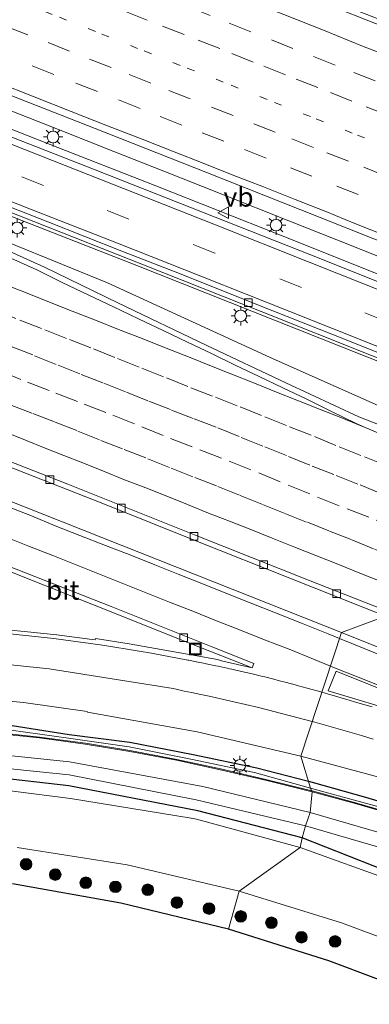
# Model space of a CAD drawing. Units: metres. Extents: x 129994 to 140005, y 481249 to 487500.
# Drawn here: x 131934 to 131979, y 482158 to 482285 of the extents above; entities that cross this region are included whole.
import ezdxf
from ezdxf.enums import TextEntityAlignment as Align

# ---------------------------------------------------------------- set-up
doc = ezdxf.new("R2010")
doc.units = ezdxf.units.M
doc.linetypes.add('VW-1-3_STREEP', pattern=[4, 1, -3])
doc.linetypes.add('VW-3-9_STREEP', pattern=[12, 3, -9])
doc.layers.get('0').update_dxf_attribs({"lineweight": 25})
for name, color, linetype, lineweight in [('B-ME-BV-GELEIDECONSTRUCTIE-GELEIDERAIL-L-B1', 213, 'BV-GELEIDERAIL', 18), ('B-ME-GR-BOOM-S-B1', 93, 'Continuous', 18), ('B-ME-GW-KRUINLIJN-L-B1', 93, 'Continuous', 18), ('B-ME-GW-TEENLIJN-L-B1', 93, 'Continuous', 18), ('B-ME-IE-GRASLAND-GV-B6', 93, 'Continuous', 18), ('B-ME-IE-HULPGEOMETRIE-L-B1', 53, 'Continuous', 18), ('B-ME-IE-INRICHTINGSELEMENT-S-B1', 253, 'Continuous', 18), ('B-ME-IE-MEUBILAIR_WEGMEUBILAIR-LICHTMAST-S-B1', 8, 'Continuous', 18), ('B-ME-KW-GELUIDSWERING-GV-B6', 8, 'Continuous', 18), ('B-ME-KW-SCHERM-L-B1', 8, 'Continuous', 18), ('B-ME-OG-WATER-GV-B6', 153, 'Continuous', 18), ('B-ME-VH-VERH_SOORT-BITUMEN-GV-B6', 8, 'IE-TERREINAFSCHEIDING-NATUURLIJK-HOUTWAL', 18), ('B-ME-VV-KOLK-S-B1', 8, 'Continuous', 18), ('B-ME-VW-MARKERING-13STREEP-045-L-B1', 255, 'VW-1-3_STREEP', 18), ('B-ME-VW-MARKERING-39STREEP-015-L-B1', 255, 'VW-3-9_STREEP', 18), ('B-ME-VW-MARKERING-STREEP-015-L-B1', 7, 'Continuous', 18), ('B-ME-VW-MARKERING-VERDRIJFSTRP-GV-B6', 7, 'Continuous', 18), ('B-ME-VW-MARKERING-VLAKMARK-GV-B6', 7, 'Continuous', 18), ('B-ME-VW-MEUBILAIR_WEGMEUBILAIR-VERKEERSBORD-S-B1', 8, 'Continuous', 18)]:
    doc.layers.add(name, color=color, linetype=linetype, lineweight=lineweight)
for name, color, linetype in [('B-ME-GW-INSTEEKWATERGANG-L-B1', 10, 'Continuous'), ('B-ME-IE-TERREINAFSCHEIDING-HAAG-L-B1', 10, 'Continuous'), ('B-ME-KG-KADASTRAAL-OPNAMEDTMGRENS-L-B1', 10, 'Continuous')]:
    doc.layers.add(name, color=color, linetype=linetype)
doc.styles.add('NLCS-ISO', font='NLCS-ISO.TTF')
doc.linetypes.add('BV-GELEIDERAIL', pattern='A,10,-3,[108,NLCS.SHX,S=1,R=0,X=0,Y=0],-3', length=16)
doc.linetypes.add('IE-TERREINAFSCHEIDING-NATUURLIJK-HOUTWAL', pattern='A,7,-1.5,[67,NLCS.SHX,S=0.75,R=45,X=0,Y=0],-1.5,7,-1.5,[70,NLCS.SHX,S=0.75,R=0,X=0,Y=0],-1.5', length=20)

# ---------------------------------------------------------------- blocks, each defined once
blk = doc.blocks.new('boom')
h = blk.add_hatch(color=256)
edge = h.paths.add_edge_path()
edge.add_arc((0, 0), 0.75, 0, 360)
blk.add_circle((0, 0), 0.75)
blk = doc.blocks.new('lantaarnpaal')
for p, q in [((-0.75, 0), (-1.25, 0)), ((-0.88, 0.88), (-0.53, 0.53)), ((0, 0.75), (0, 1.25)), ((0.53, 0.53), (0.88, 0.88)), ((0.75, 0), (1.25, 0)), ((-0.53, -0.53), (-0.88, -0.88)), ((0, -0.75), (0, -1.25)), ((0.53, -0.53), (0.88, -0.88))]:
    blk.add_line(p, q)
blk.add_circle((0, 0), 0.75)
blk = doc.blocks.new('kolk')
blk.add_lwpolyline([(-0.5, -0.5), (0.5, -0.5), (0.5, 0.5), (-0.5, 0.5)], close=True)
blk = doc.blocks.new('put')
for p, q in [((0.75, 0.75), (-0.75, 0.75)), ((-0.75, 0.75), (-0.75, -0.75)), ((0.75, -0.75), (0.75, 0.75)), ((-0.75, -0.75), (0.75, -0.75))]:
    blk.add_line(p, q)
blk.add_lwpolyline([(-0.625, 0.625), (0.625, 0.625), (0.625, -0.625), (-0.625, -0.625)], close=True)
blk = doc.blocks.new('verkeersbord')
for p, q in [((0, 0.75), (-0.75, -0.625)), ((0.75, -0.625), (0, 0.75)), ((-0.75, -0.625), (0.75, -0.625))]:
    blk.add_line(p, q)

msp = doc.modelspace()

# ---------------------------------------------------------------- linework, layer by layer
at = {"layer": 'B-ME-BV-GELEIDECONSTRUCTIE-GELEIDERAIL-L-B1'}
for points in [[(131783.855, 482313.473, 0.851), (131792.104, 482310.372, 0.89), (131806.458, 482304.959, 0.855), (131820.685, 482299.563, 0.883), (131834.654, 482294.243, 0.863), (131848.043, 482289.157, 0.866), (131862.095, 482283.803, 0.86), (131870.337, 482280.699, 0.76), (131888.872, 482273.549, 0.761), (131911.872, 482264.583, 0.758), (131926.203, 482258.984, 0.714), (131945.093, 482251.282, 0.716), (131966.003, 482241.694, 0.664), (131986.858, 482232.417, 0.686)], [(131996.034, 482246.056, 0.891), (131995.967, 482246.083, 0.891), (131979.842, 482252.505, 0.868), (131967.443, 482257.456, 0.871), (131951.328, 482263.835, 0.858), (131937.675, 482269.192, 0.864), (131922.74, 482275.041, 0.855), (131909.107, 482280.348, 0.848), (131895.422, 482285.676, 0.857), (131879.294, 482291.902, 0.883), (131876.854, 482292.843, 0.883)], [(131945.9, 482268.272, 0.782), (131938.745, 482271.105, 0.768), (131931.008, 482274.122, 0.769)], [(131959.852, 482262.754, 0.798), (131952.371, 482265.709, 0.795), (131945.9, 482268.272, 0.782)], [(131919.127, 482265.183, 0.727), (131933.985, 482259.344, 0.704), (131948.885, 482253.532, 0.665), (131963.74, 482247.636, 0.642), (131978.602, 482241.736, 0.626), (131991.012, 482236.807, 0.641), (131992.671, 482236.135, 0.637)], [(131974.727, 482256.861, 0.809), (131968.53, 482259.326, 0.802), (131959.852, 482262.754, 0.798)], [(131988.655, 482251.284, 0.832), (131980.891, 482254.409, 0.815), (131974.727, 482256.861, 0.809)]]:
    msp.add_polyline3d(points, dxfattribs=at)
at = {"layer": 'B-ME-GW-INSTEEKWATERGANG-L-B1'}
for points in [[(131970.226, 482179.58, -1.734), (131956.747, 482183.06, -1.827), (131940.067, 482186.299, -1.64), (131925.344, 482187.979, -1.714), (131912.436, 482188.553, -1.766), (131897.076, 482188.401, -1.751), (131884, 482187.253, -1.719), (131870.45, 482184.878, -1.802), (131857.341, 482181.767, -1.732), (131855.26, 482181.072, -1.752), (131840.949, 482176.714, -1.898), (131829.93, 482173.757, -1.529), (131826.302, 482172.325, -1.396), (131825.754, 482171.481, -1.428), (131825.947, 482170.75, -1.458), (131826.848, 482169.064, -1.566), (131828.85, 482165.678, -1.53), (131830.572, 482164.006, -1.509), (131831.94, 482163.328, -1.435), (131833.763, 482163.042, -1.289)], [(132164.428, 482103.295, -1.548), (132163.176, 482103.781, -1.547), (132148.114, 482109.394, -1.676), (132136.29, 482114.463, -1.598), (132124.08, 482119.876, -1.621), (132111.203, 482124.878, -1.682), (132098.18, 482130.486, -1.716), (132085.834, 482136.263, -1.552), (132070.448, 482141.193, -1.674), (132055.926, 482147.229, -1.759), (132040.074, 482153.399, -1.721), (132023.794, 482160.037, -1.708), (132009.23, 482164.536, -1.824), (132004.868, 482166.276, -1.785), (132004.141, 482166.471, -1.795), (131996.535, 482169.488, -1.803), (131982.496, 482174.772, -1.821), (131970.226, 482179.58, -1.734)]]:
    msp.add_polyline3d(points, dxfattribs=at)
at = {"layer": 'B-ME-GW-KRUINLIJN-L-B1'}
for points in [[(131971.27, 482182.873, -0.83), (131957.387, 482186.204, -0.839), (131940.18, 482189.418, -0.948), (131925.626, 482190.891, -0.952)], [(132166.384, 482107.735, -0.581), (132164.898, 482108.279, -0.589), (132150.954, 482114.291, -0.592), (132139.063, 482119.081, -0.56), (132126.451, 482124.09, -0.664), (132113.126, 482129.84, -0.631), (132100.372, 482134.936, -0.574), (132087.419, 482140.403, -0.632), (132073.507, 482145.187, -0.695), (132057.164, 482152.396, -0.679), (132042.748, 482158.251, -0.703), (132025.995, 482164.576, -0.691), (132011.893, 482169.543, -0.788), (131998.025, 482174.692, -0.736), (131983.719, 482179.253, -0.802), (131971.27, 482182.873, -0.83)]]:
    msp.add_polyline3d(points, dxfattribs=at)
at = {"layer": 'B-ME-GW-TEENLIJN-L-B1'}
for points in [[(131925.771, 482189.166, -1.578), (131940.121, 482187.74, -1.551), (131956.538, 482184.49, -1.613), (131970.684, 482181.143, -1.567)], [(131970.684, 482181.143, -1.567), (131983.249, 482177.47, -1.599), (131997.453, 482172.753, -1.544), (132011.418, 482167.942, -1.594), (132025.119, 482162.93, -1.478), (132041.411, 482156.536, -1.522), (132056.519, 482150.677, -1.55), (132072.701, 482143.753, -1.536), (132086.812, 482138.782, -1.369), (132099.625, 482133.504, -1.435), (132112.407, 482128.211, -1.379), (132125.46, 482122.491, -1.412), (132138.109, 482117.762, -1.281), (132149.87, 482112.474, -1.381), (132164.213, 482106.874, -1.271), (132165.712, 482106.211, -1.286)]]:
    msp.add_polyline3d(points, dxfattribs=at)
at = {"layer": 'B-ME-IE-GRASLAND-GV-B6'}
for points in [[(131922.876, 482279.316, 0.083), (131943.466, 482271.239, 0.097), (131958, 482265.524, 0.081), (131972.589, 482259.733, 0.074), (131986.45, 482254.236, 0.089), (131998.22, 482244.19, 0.22), (131971.22, 482254.96, 0.22), (131943.5, 482265.92, 0.22), (131906.918, 482280.212, 0.235)], [(131923.185, 482264.08, 0.045), (131935.556, 482259.205, 0.016), (131949.74, 482253.616, 0.046), (131964.952, 482247.592, 0.017), (131979.19, 482241.918, 0.006), (131993.076, 482236.394, 0.024), (131984.843, 482231.128, 0.018), (131977.574, 482234.001, 0.029), (131968.153, 482238.39, 0.096), (131957.914, 482243.211, 0.09), (131946.41, 482248.733, 0.13), (131936.944, 482253.312, 0.158), (131925.941, 482258.267, 0.091)], [(131930.793, 482228.137, -0.467), (131944.487, 482222.763, -0.489), (131956.729, 482217.877, -0.475), (131968.63, 482213.156, -0.488), (131981.015, 482208.229, -0.515), (131975.32, 482206.11, 0.01), (131954.14, 482214.51, 0.03), (131929.51, 482224.26, 0.001)], [(131930.886, 482214.6, -0.213), (131943.064, 482209.76, -0.195), (131955.681, 482204.724, -0.185), (131963.761, 482201.56, -0.195), (131960.009, 482202.4, -0.239), (131959.294, 482202.617, -0.238), (131947.884, 482204.651, -0.307), (131943.533, 482205.345, -0.316), (131943.461, 482205.159, -0.325), (131943.115, 482205.227, -0.32), (131938.505, 482205.803, -0.336), (131930.028, 482206.654, -0.401)], [(132053.68, 482174.39, 0.001), (132035.85, 482181.69, 0.01), (132019.1, 482188.47, 0.03), (131996.99, 482197.42, 0.01), (131975.32, 482206.11, 0.01), (131981.015, 482208.229, -0.515), (131997.869, 482201.618, -0.534), (132009.91, 482196.934, -0.518), (132019.401, 482193.238, -0.52), (132034.189, 482187.542, -0.497), (132047.202, 482182.55, -0.495), (132058.45, 482178.215, -0.498), (132071.495, 482173.196, -0.5)], [(131926.404, 482197.803, -0.62), (131934.204, 482197.075, -0.572), (131942.458, 482195.902, -0.521), (131942.507, 482195.813, -0.505), (131956.665, 482193.258, -0.45), (131970.07, 482190.15, -0.39), (131971.338, 482185.983, -0.651), (131964.076, 482188.022, -0.519), (131955.853, 482189.765, -0.608), (131947.871, 482191.352, -0.684), (131940.04, 482192.477, -0.757), (131932.619, 482193.503, -0.655)], [(131930.309, 482193.126, -0.806), (131936.267, 482192.496, -0.806), (131942.2, 482191.7, -0.772), (131947.961, 482190.75, -0.74), (131954.003, 482189.619, -0.702), (131959.862, 482188.338, -0.697), (131965.698, 482186.992, -0.687), (131971.522, 482185.542, -0.685), (131971.27, 482182.873, -0.83), (131957.387, 482186.204, -0.839), (131940.18, 482189.418, -0.948), (131925.626, 482190.891, -0.952)], [(131925.626, 482190.891, -0.952), (131940.18, 482189.418, -0.948), (131957.387, 482186.204, -0.839), (131971.27, 482182.873, -0.83), (131970.684, 482181.143, -1.567), (131956.538, 482184.49, -1.613), (131940.121, 482187.74, -1.551), (131925.771, 482189.166, -1.578)], [(131925.771, 482189.166, -1.578), (131940.121, 482187.74, -1.551), (131956.538, 482184.49, -1.613), (131970.684, 482181.143, -1.567), (131970.226, 482179.58, -1.734), (131956.747, 482183.06, -1.827), (131940.067, 482186.299, -1.64), (131925.344, 482187.979, -1.714)], [(132002.371, 482176.443, -0.488), (131993.81, 482179.358, -0.454), (131986.151, 482181.953, -0.543), (131978.249, 482184.094, -0.668), (131971.338, 482185.983, -0.651), (131970.07, 482190.15, -0.39), (131981.44, 482187.07, -0.36), (131991.36, 482183.98, -0.33), (132004.42, 482179.54, -0.31), (132039.63, 482166.5, -0.29), (132058.96, 482159, -0.29), (132089.49, 482146.34, -0.29)], [(131925.344, 482187.979, -1.714), (131940.067, 482186.299, -1.64), (131956.747, 482183.06, -1.827), (131970.226, 482179.58, -1.734), (131969.984, 482178.325, -2.099), (131956.584, 482182.002, -2.12), (131955.904, 482182.101, -2.12), (131940.291, 482184.643, -2.052), (131925.335, 482186.571, -2.169)], [(132073.507, 482145.187, -0.695), (132057.164, 482152.396, -0.679), (132042.748, 482158.251, -0.703), (132025.995, 482164.576, -0.691), (132011.893, 482169.543, -0.788), (131998.025, 482174.692, -0.736), (131983.719, 482179.253, -0.802), (131971.27, 482182.873, -0.83), (131971.522, 482185.542, -0.685), (131977.289, 482183.956, -0.66), (131983.048, 482182.285, -0.636), (131988.771, 482180.491, -0.609), (131994.474, 482178.617, -0.582), (131999.996, 482176.71, -0.567), (132005.821, 482174.75, -0.574), (132011.473, 482172.735, -0.588), (132017.111, 482170.687, -0.578), (132022.706, 482168.544, -0.57), (132028.307, 482166.388, -0.567), (132033.909, 482164.241, -0.575), (132039.51, 482162.094, -0.583), (132045.1, 482159.938, -0.59), (132050.705, 482157.762, -0.593)], [(132072.701, 482143.753, -1.536), (132056.519, 482150.677, -1.55), (132041.411, 482156.536, -1.522), (132025.119, 482162.93, -1.478), (132011.418, 482167.942, -1.594), (131997.453, 482172.753, -1.544), (131983.249, 482177.47, -1.599), (131970.684, 482181.143, -1.567), (131971.27, 482182.873, -0.83), (131983.719, 482179.253, -0.802), (131998.025, 482174.692, -0.736), (132011.893, 482169.543, -0.788), (132025.995, 482164.576, -0.691), (132042.748, 482158.251, -0.703), (132057.164, 482152.396, -0.679), (132073.507, 482145.187, -0.695)], [(132070.448, 482141.193, -1.674), (132055.926, 482147.229, -1.759), (132040.074, 482153.399, -1.721), (132023.794, 482160.037, -1.708), (132009.23, 482164.536, -1.824), (132004.868, 482166.276, -1.785), (132004.141, 482166.471, -1.795), (131996.535, 482169.488, -1.803), (131982.496, 482174.772, -1.821), (131970.226, 482179.58, -1.734), (131970.684, 482181.143, -1.567), (131983.249, 482177.47, -1.599), (131997.453, 482172.753, -1.544), (132011.418, 482167.942, -1.594), (132025.119, 482162.93, -1.478), (132041.411, 482156.536, -1.522), (132056.519, 482150.677, -1.55), (132072.701, 482143.753, -1.536)], [(131996.388, 482168.785, -2.082), (131982.195, 482173.92, -2.094), (131969.984, 482178.325, -2.099), (131970.226, 482179.58, -1.734), (131982.496, 482174.772, -1.821), (131996.535, 482169.488, -1.803), (132004.141, 482166.471, -1.795), (132004.031, 482166.198, -2.072), (132003.371, 482166.17, -2.062), (132001.959, 482166.334, -2.057), (131996.388, 482168.785, -2.082)], [(131933.416, 482178.323, -2.079), (131947.628, 482176.102, -2.057), (131962.097, 482172.69, -2.06), (131960.726, 482167.763, -1.022), (131946.782, 482171.134, -0.997), (131932.786, 482173.624, -1.029)], [(131973.705, 482163.665, -1.008), (131960.726, 482167.763, -1.022), (131962.097, 482172.69, -2.06), (131975.314, 482168.592, -2.075), (131988.187, 482163.799, -2.065), (132001.361, 482159.032, -2.098), (132014.888, 482154.028, -2.067), (132027.361, 482149.308, -2.058), (132041.106, 482143.857, -2.045), (132053.796, 482139.243, -2.066), (132067.993, 482133.817, -2.08)], [(132065.842, 482128.434, -1.01), (132052.304, 482133.925, -1), (132039.331, 482139.004, -1.021), (132025.772, 482144.223, -1.03), (132012.817, 482149.278, -1.025), (131999.946, 482154.123, -0.978), (131986.525, 482158.85, -1.006), (131973.705, 482163.665, -1.008)]]:
    msp.add_polyline3d(points, dxfattribs=at)
at = {"layer": 'B-ME-IE-HULPGEOMETRIE-L-B1'}
msp.add_polyline3d([(131960.726, 482167.763, -1.022), (131962.097, 482172.69, -2.06), (131969.984, 482178.325, -2.099), (131970.226, 482179.58, -1.734), (131970.684, 482181.143, -1.567), (131971.27, 482182.873, -0.83), (131971.522, 482185.542, -0.685), (131971.338, 482185.983, -0.651), (131970.07, 482190.15, -0.39), (131975.32, 482206.11, 0.01), (131981.015, 482208.229, -0.515), (131985.554, 482207.178, -0.469), (131984.843, 482231.128, 0.018), (131993.076, 482236.394, 0.024), (131997.413, 482235.343, 0.068), (131998.22, 482244.19, 0.22), (131986.45, 482254.236, 0.089), (131998.003, 482277.535, -0.5), (131994.814, 482279.543, -0.533), (131998.596, 482282.378, -0.219), (131997.225, 482291.718, -0.421)], dxfattribs=at)
at = {"layer": 'B-ME-IE-TERREINAFSCHEIDING-HAAG-L-B1'}
for points in [[(131821.743, 482178.925, 0.333), (131829.84, 482181.342, 0.113), (131837.974, 482183.695, -0.126), (131845.646, 482185.737, -0.322), (131852.999, 482187.761, -0.452), (131861.561, 482189.794, -0.596), (131870.494, 482191.432, -0.702), (131876.574, 482192.559, -0.75), (131883.118, 482193.607, -0.717), (131890.081, 482194.174, -0.723), (131898.083, 482194.735, -0.834), (131904.739, 482195.182, -0.809), (131911.811, 482195.264, -0.814), (131918.99, 482195.229, -0.738), (131925.898, 482194.612, -0.813), (131932.767, 482194.112, -0.64), (131940.104, 482192.951, -0.843), (131947.984, 482191.937, -0.715), (131956.153, 482190.344, -0.623), (131964.383, 482188.647, -0.547), (131971.06, 482186.897, -0.667)], [(131971.06, 482186.897, -0.667), (131971.518, 482186.777, -0.675), (131978.432, 482184.824, -0.547), (131986.284, 482182.499, -0.483), (131994.005, 482179.912, -0.443), (132002.56, 482177.077, -0.454), (132009.618, 482174.638, -0.407), (132017.264, 482171.959, -0.449), (132027.717, 482167.84, -0.462), (132035.784, 482164.645, -0.519), (132047.611, 482160.095, -0.487)]]:
    msp.add_polyline3d(points, dxfattribs=at)
at = {"layer": 'B-ME-KG-KADASTRAAL-OPNAMEDTMGRENS-L-B1'}
for points in [[(131960.726, 482167.763, -1.022), (131946.782, 482171.134, -0.997), (131932.786, 482173.624, -1.029)], [(132158.745, 482090.396, -0.986), (132157.607, 482090.869, -0.989), (132144.27, 482096.32, -1.038), (132131.081, 482101.636, -1.012), (132118.391, 482107.189, -0.999), (132105.294, 482112.553, -0.989), (132091.645, 482118.119, -1.02), (132078.684, 482123.48, -0.957), (132065.842, 482128.434, -1.01), (132052.304, 482133.925, -1), (132039.331, 482139.004, -1.021), (132025.772, 482144.223, -1.03), (132012.817, 482149.278, -1.025), (131999.946, 482154.123, -0.978), (131986.525, 482158.85, -1.006), (131973.705, 482163.665, -1.008), (131960.726, 482167.763, -1.022)]]:
    msp.add_polyline3d(points, dxfattribs=at)
at = {"layer": 'B-ME-KW-GELUIDSWERING-GV-B6'}
for points in [[(131932.619, 482193.503, -0.655), (131940.04, 482192.477, -0.757), (131947.871, 482191.352, -0.684), (131955.853, 482189.765, -0.608), (131964.076, 482188.022, -0.519), (131971.338, 482185.983, -0.651), (131971.522, 482185.542, -0.685), (131965.698, 482186.992, -0.687), (131959.862, 482188.338, -0.697), (131954.003, 482189.619, -0.702), (131947.961, 482190.75, -0.74), (131942.2, 482191.7, -0.772), (131936.267, 482192.496, -0.806), (131930.309, 482193.126, -0.806)], [(131983.048, 482182.285, -0.636), (131977.289, 482183.956, -0.66), (131971.522, 482185.542, -0.685), (131971.338, 482185.983, -0.651), (131978.249, 482184.094, -0.668), (131986.151, 482181.953, -0.543)]]:
    msp.add_polyline3d(points, dxfattribs=at)
at = {"layer": 'B-ME-KW-SCHERM-L-B1'}
for points in [[(131971.474, 482185.657, 7.424), (131965.722, 482187.089, 7.406), (131959.884, 482188.435, 7.381), (131954.023, 482189.717, 7.356), (131947.978, 482190.848, 7.326), (131942.215, 482191.799, 7.29), (131936.279, 482192.595, 7.263), (131930.318, 482193.225, 7.243)], [(132061.894, 482153.408, 7.531), (132056.316, 482155.663, 7.53), (132050.741, 482157.855, 7.53), (132045.136, 482160.032, 7.527), (132039.546, 482162.188, 7.527), (132033.945, 482164.334, 7.521), (132028.343, 482166.481, 7.517), (132022.742, 482168.637, 7.515), (132017.146, 482170.78, 7.508), (132011.507, 482172.829, 7.505), (132005.854, 482174.844, 7.496), (132000.028, 482176.805, 7.485), (131994.505, 482178.711, 7.479), (131988.801, 482180.586, 7.467), (131983.077, 482182.38, 7.457), (131977.316, 482184.052, 7.444), (131971.548, 482185.639, 7.424), (131971.474, 482185.657, 7.424)]]:
    msp.add_polyline3d(points, dxfattribs=at)
at = {"layer": 'B-ME-OG-WATER-GV-B6'}
for points in [[(131925.335, 482186.571, -2.169), (131940.291, 482184.643, -2.052), (131955.904, 482182.101, -2.12), (131956.584, 482182.002, -2.12), (131969.984, 482178.325, -2.099), (131962.097, 482172.69, -2.06), (131947.628, 482176.102, -2.057), (131933.416, 482178.323, -2.079)], [(132014.888, 482154.028, -2.067), (132001.361, 482159.032, -2.098), (131988.187, 482163.799, -2.065), (131975.314, 482168.592, -2.075), (131962.097, 482172.69, -2.06), (131969.984, 482178.325, -2.099), (131982.195, 482173.92, -2.094), (131996.388, 482168.785, -2.082), (132001.959, 482166.334, -2.057), (132003.371, 482166.17, -2.062), (132004.031, 482166.198, -2.072), (132004.184, 482166.153, -2.067), (132004.208, 482166.285, -2.064), (132004.696, 482166.146, -2.061), (132004.662, 482166.05, -2.071), (132004.816, 482166.014, -2.063), (132005.207, 482165.728, -2.05), (132006.453, 482165.415, -2.062), (132007.151, 482164.481, -2.101), (132008.514, 482163.803, -2.076), (132023.167, 482158.583, -2.111), (132039.556, 482152.056, -2.112)]]:
    msp.add_polyline3d(points, dxfattribs=at)
at = {"layer": 'B-ME-VH-VERH_SOORT-BITUMEN-GV-B6'}
for points in [[(131927.814, 482305.255, -0.512), (131941.69, 482299.819, -0.511), (131955.768, 482294.316, -0.509), (131969.558, 482288.85, -0.507), (131983.988, 482283.132, -0.498), (131998.003, 482277.535, -0.5), (131986.45, 482254.236, 0.089), (131972.589, 482259.733, 0.074), (131958, 482265.524, 0.081), (131943.466, 482271.239, 0.097), (131922.876, 482279.316, 0.083)], [(131930.41, 482304.945, -0.553), (131945.568, 482299.007, -0.545), (131958.148, 482294.084, -0.534), (131970.357, 482289.255, -0.531), (131982.592, 482284.415, -0.527), (131994.814, 482279.543, -0.533), (131998.003, 482277.535, -0.5), (131983.988, 482283.132, -0.498), (131969.558, 482288.85, -0.507), (131955.768, 482294.316, -0.509), (131941.69, 482299.819, -0.511), (131927.814, 482305.255, -0.512)], [(131906.918, 482280.212, 0.235), (131943.5, 482265.92, 0.22), (131971.22, 482254.96, 0.22), (131998.22, 482244.19, 0.22), (131997.413, 482235.343, 0.068), (131984.951, 482240.302, 0.061), (131976.376, 482243.75, 0.054), (131964.404, 482248.494, 0.055), (131954.6, 482252.4, 0.057), (131946.945, 482255.411, 0.066), (131937.369, 482259.161, 0.071), (131927.014, 482263.232, 0.067)], [(131927.014, 482263.232, 0.067), (131937.369, 482259.161, 0.071), (131946.945, 482255.411, 0.066), (131954.6, 482252.4, 0.057), (131964.404, 482248.494, 0.055), (131976.376, 482243.75, 0.054), (131984.951, 482240.302, 0.061), (131997.413, 482235.343, 0.068), (131993.076, 482236.394, 0.024), (131979.19, 482241.918, 0.006), (131964.952, 482247.592, 0.017), (131949.74, 482253.616, 0.046), (131935.556, 482259.205, 0.016), (131923.185, 482264.08, 0.045)], [(131925.941, 482258.267, 0.091), (131936.944, 482253.312, 0.158), (131946.41, 482248.733, 0.13), (131957.914, 482243.211, 0.09), (131968.153, 482238.39, 0.096), (131977.574, 482234.001, 0.029), (131984.843, 482231.128, 0.018), (131985.554, 482207.178, -0.469), (131971.071, 482212.896, -0.449), (131956.341, 482218.729, -0.434), (131939.934, 482225.261, -0.431), (131925.3, 482230.995, -0.444)], [(131925.3, 482230.995, -0.444), (131939.934, 482225.261, -0.431), (131956.341, 482218.729, -0.434), (131971.071, 482212.896, -0.449), (131985.554, 482207.178, -0.469), (131981.015, 482208.229, -0.515), (131968.63, 482213.156, -0.488), (131956.729, 482217.877, -0.475), (131944.487, 482222.763, -0.489), (131930.793, 482228.137, -0.467)], [(131929.51, 482224.26, 0.001), (131954.14, 482214.51, 0.03), (131975.32, 482206.11, 0.01), (131970.07, 482190.15, -0.39), (131956.665, 482193.258, -0.45), (131942.507, 482195.813, -0.505), (131942.458, 482195.902, -0.521), (131934.204, 482197.075, -0.572), (131926.404, 482197.803, -0.62)], [(131921.571, 482218.919, -0.193), (131932.066, 482214.792, -0.173), (131945.571, 482209.48, -0.183), (131958.69, 482204.23, -0.156), (131963.983, 482202.116, -0.149), (131963.761, 482201.56, -0.195), (131955.681, 482204.724, -0.185), (131943.064, 482209.76, -0.195), (131930.886, 482214.6, -0.213), (131921.357, 482218.374, -0.204), (131913.275, 482221.805, -0.239), (131921.571, 482218.919, -0.193)], [(131930.028, 482206.654, -0.401), (131938.505, 482205.803, -0.336), (131943.115, 482205.227, -0.32), (131943.461, 482205.159, -0.325), (131943.533, 482205.345, -0.316), (131947.884, 482204.651, -0.307), (131959.294, 482202.617, -0.238), (131960.009, 482202.4, -0.239), (131963.761, 482201.56, -0.195), (131963.983, 482202.116, -0.149), (131958.69, 482204.23, -0.156), (131945.571, 482209.48, -0.183), (131932.066, 482214.792, -0.173)], [(131991.36, 482183.98, -0.33), (131981.44, 482187.07, -0.36), (131970.07, 482190.15, -0.39), (131975.32, 482206.11, 0.01), (131996.99, 482197.42, 0.01), (132019.1, 482188.47, 0.03), (132035.85, 482181.69, 0.01), (132053.68, 482174.39, 0.001), (132075.81, 482165.32, 0.02), (132101.44, 482154.69, 0.03), (132132.32, 482141.91, 0.08), (132164.96, 482128.41, 0.14), (132173.91, 482124.819, 0.17), (132169.022, 482113.723, -0.15), (132157.76, 482118.3, -0.18), (132128.19, 482130.38, -0.28), (132101.89, 482141.22, -0.29), (132089.49, 482146.34, -0.29), (132058.96, 482159, -0.29), (132039.63, 482166.5, -0.29), (132004.42, 482179.54, -0.31), (131991.36, 482183.98, -0.33)]]:
    msp.add_polyline3d(points, dxfattribs=at)
at = {"layer": 'B-ME-VW-MARKERING-13STREEP-045-L-B1'}
msp.add_polyline3d([(131991.641, 482264.704, -0.109), (131987.176, 482266.484, -0.106), (131982.032, 482268.549, -0.123), (131976.726, 482270.651, -0.118), (131971.31, 482272.781, -0.114), (131965.707, 482274.997, -0.118), (131960.042, 482277.239, -0.117), (131954.457, 482279.398, -0.117), (131948.973, 482281.595, -0.115), (131943.507, 482283.773, -0.113), (131937.926, 482285.988, -0.095), (131932.215, 482288.168, -0.097)], dxfattribs=at)
at = {"layer": 'B-ME-VW-MARKERING-39STREEP-015-L-B1'}
for points in [[(131929.407, 482297.228, -0.314), (131934.518, 482295.192, -0.313), (131939.503, 482293.278, -0.319), (131944.715, 482291.217, -0.326), (131950.155, 482289.061, -0.314), (131955.544, 482286.952, -0.32), (131960.828, 482284.856, -0.321), (131966.259, 482282.692, -0.316), (131971.723, 482280.55, -0.325), (131976.904, 482278.495, -0.321), (131982.279, 482276.371, -0.319), (131987.65, 482274.183, -0.311), (131993.125, 482272.064, -0.319), (131994.928, 482271.334, -0.316)], [(131993.357, 482268.166, -0.225), (131990.363, 482269.348, -0.222), (131985.896, 482271.135, -0.229), (131981.296, 482272.958, -0.233), (131976.683, 482274.776, -0.239), (131972.266, 482276.53, -0.239), (131968.075, 482278.182, -0.234), (131963.924, 482279.821, -0.233), (131959.597, 482281.569, -0.244), (131954.996, 482283.39, -0.243), (131950.205, 482285.246, -0.239), (131945.475, 482287.108, -0.239), (131941.365, 482288.734, -0.227), (131937.029, 482290.455, -0.23), (131932.642, 482292.125, -0.217)], [(131931.983, 482284.426, -0.029), (131937.397, 482282.355, -0.033), (131942.768, 482280.201, -0.028), (131947.878, 482278.233, -0.041), (131952.988, 482276.16, -0.045), (131958.518, 482274.019, -0.051), (131963.984, 482271.857, -0.05), (131968.9, 482269.908, -0.057), (131973.446, 482268.107, -0.059), (131978.197, 482266.229, -0.043), (131983.176, 482264.226, -0.042), (131988.26, 482262.206, -0.044), (131990.048, 482261.492, -0.041)], [(131988.493, 482258.356, 0.05), (131983.383, 482260.351, 0.043), (131977.505, 482262.697, 0.026), (131971.504, 482265.072, 0.021), (131965.59, 482267.419, 0.022), (131960.097, 482269.583, 0.024), (131954.673, 482271.685, 0.028), (131949.296, 482273.841, 0.038), (131943.795, 482276.02, 0.036), (131938.121, 482278.212, 0.033), (131932.281, 482280.53, 0.04)], [(131997.806, 482239.656, 0.198), (131991.961, 482241.996, 0.202), (131981.128, 482246.32, 0.195), (131970.143, 482250.693, 0.185), (131958.936, 482255.14, 0.187), (131947.815, 482259.538, 0.197), (131936.781, 482263.882, 0.183), (131925.691, 482268.236, 0.184)], [(131930.444, 482247.8, -0.004), (131933.749, 482246.487, -0.006), (131936.99, 482245.217, -0.015), (131940.142, 482243.98, -0.019), (131943.258, 482242.783, -0.028), (131946.37, 482241.529, -0.024), (131949.528, 482240.268, -0.019), (131952.696, 482239.002, -0.021), (131955.86, 482237.744, -0.024), (131959.032, 482236.505, -0.031), (131962.219, 482235.273, -0.017), (131965.428, 482233.996, -0.021), (131968.615, 482232.693, -0.017), (131971.824, 482231.432, -0.018), (131975.047, 482230.112, -0.007), (131978.315, 482228.797, -0.019), (131981.603, 482227.498, -0.01), (131984.952, 482226.197, -0.008), (131984.99, 482226.182, -0.008)], [(131932.613, 482243.073, -0.102), (131935.659, 482241.876, -0.114), (131938.688, 482240.641, -0.127), (131941.665, 482239.474, -0.121), (131944.6, 482238.327, -0.117), (131947.515, 482237.166, -0.131), (131950.41, 482236.01, -0.125), (131953.335, 482234.858, -0.117), (131956.301, 482233.722, -0.117), (131959.332, 482232.579, -0.112), (131962.374, 482231.332, -0.115), (131965.43, 482230.086, -0.116), (131968.474, 482228.863, -0.122), (131971.551, 482227.62, -0.127), (131974.638, 482226.393, -0.116), (131977.723, 482225.179, -0.111), (131980.844, 482223.914, -0.117), (131983.995, 482222.732, -0.113), (131985.105, 482222.296, -0.109)], [(131931.106, 482239.927, -0.167), (131934.744, 482238.475, -0.177), (131938.396, 482237.042, -0.188), (131942.076, 482235.626, -0.178), (131945.786, 482234.198, -0.175), (131949.496, 482232.697, -0.173), (131953.221, 482231.164, -0.193), (131957, 482229.712, -0.187), (131960.81, 482228.236, -0.193), (131964.63, 482226.737, -0.189), (131968.436, 482225.155, -0.181), (131972.246, 482223.614, -0.192), (131976.055, 482222.091, -0.186), (131979.829, 482220.651, -0.19), (131983.57, 482219.191, -0.185), (131985.217, 482218.521, -0.185)], [(131985.332, 482214.649, -0.288), (131985.221, 482214.692, -0.288), (131982.361, 482215.783, -0.288), (131979.466, 482216.946, -0.296), (131976.585, 482218.112, -0.29), (131973.708, 482219.259, -0.282), (131970.817, 482220.39, -0.289), (131967.913, 482221.516, -0.285), (131965.023, 482222.696, -0.271), (131962.133, 482223.865, -0.266), (131959.15, 482225.046, -0.278), (131956.117, 482226.241, -0.288), (131953.071, 482227.448, -0.284), (131950.025, 482228.664, -0.269), (131947.001, 482229.838, -0.272), (131944.038, 482231.01, -0.281), (131941.121, 482232.196, -0.277), (131938.204, 482233.329, -0.289), (131935.288, 482234.472, -0.279), (131932.374, 482235.589, -0.278)]]:
    msp.add_polyline3d(points, dxfattribs=at)
at = {"layer": 'B-ME-VW-MARKERING-STREEP-015-L-B1'}
for points in [[(131932.76, 482299.774, -0.424), (131937.736, 482297.815, -0.434), (131942.704, 482295.895, -0.432), (131947.66, 482293.939, -0.433), (131952.719, 482291.941, -0.437), (131957.772, 482289.948, -0.443), (131962.82, 482287.968, -0.44), (131967.862, 482285.96, -0.435), (131972.995, 482283.933, -0.439), (131978.06, 482281.882, -0.437), (131982.999, 482279.981, -0.421), (131987.952, 482277.998, -0.415), (131992.805, 482276.098, -0.419), (131996.529, 482274.563, -0.426)], [(131930.78, 482277.216, 0.114), (131935.599, 482275.34, 0.122), (131940.395, 482273.45, 0.132), (131945.075, 482271.606, 0.125), (131949.568, 482269.842, 0.116), (131953.679, 482268.232, 0.113), (131957.443, 482266.748, 0.126), (131961.195, 482265.253, 0.113), (131965.232, 482263.692, 0.108), (131969.341, 482262.08, 0.114), (131973.299, 482260.52, 0.102), (131977.043, 482258.978, 0.109), (131981.192, 482257.344, 0.111), (131985.582, 482255.61, 0.113), (131986.874, 482255.091, 0.116)], [(131926.998, 482271.4, 0.251), (131937.978, 482267.094, 0.257), (131948.77, 482262.847, 0.262), (131959.044, 482258.784, 0.264), (131971.155, 482253.977, 0.256), (131981.683, 482249.791, 0.253), (131993.216, 482245.193, 0.268), (131998.132, 482243.223, 0.263)], [(131997.48, 482236.081, 0.087), (131990.265, 482238.965, 0.09), (131979.671, 482243.201, 0.082), (131968.636, 482247.591, 0.085), (131957.338, 482252.084, 0.086), (131946.374, 482256.404, 0.095), (131935.11, 482260.838, 0.084), (131923.628, 482265.353, 0.095)], [(131978.393, 482232.621, 0.058), (131980.562, 482231.688, 0.057), (131984.179, 482230.309, 0.053), (131984.875, 482230.039, 0.053)], [(131985.448, 482210.748, -0.378), (131983.381, 482211.565, -0.38), (131980.541, 482212.673, -0.371), (131977.695, 482213.798, -0.385), (131974.849, 482214.924, -0.374), (131971.999, 482216.06, -0.37), (131969.186, 482217.177, -0.365), (131966.383, 482218.31, -0.369), (131963.612, 482219.416, -0.364), (131960.856, 482220.483, -0.376), (131958.126, 482221.551, -0.37), (131955.433, 482222.647, -0.371), (131952.735, 482223.728, -0.366), (131950.028, 482224.791, -0.366), (131947.293, 482225.861, -0.371), (131944.566, 482226.957, -0.365), (131941.905, 482228.028, -0.363), (131939.429, 482229.002, -0.366), (131936.997, 482229.954, -0.358), (131934.455, 482230.983, -0.357), (131931.786, 482232.039, -0.353)], [(131932.129, 482222.414, -0.017), (131935.235, 482221.176, -0.008), (131938.313, 482219.912, -0.012), (131941.501, 482218.654, -0.014), (131944.815, 482217.362, -0.001), (131948.087, 482216.088, -0.009), (131951.213, 482214.857, -0.005), (131954.234, 482213.643, -0.007), (131957.279, 482212.44, -0.009), (131960.37, 482211.217, -0.008), (131963.529, 482209.946, -0.013), (131966.8, 482208.648, -0.011), (131970.167, 482207.316, -0.01), (131973.606, 482205.928, -0.02), (131975.067, 482205.34, -0.015)], [(131973.894, 482201.774, -0.085), (131971.709, 482202.655, -0.085), (131968.544, 482203.944, -0.077), (131965.377, 482205.171, -0.083), (131962.269, 482206.42, -0.064), (131959.175, 482207.63, -0.071), (131956.122, 482208.862, -0.077), (131953.097, 482210.054, -0.083), (131950.068, 482211.249, -0.086), (131947.041, 482212.456, -0.103), (131944.028, 482213.651, -0.094), (131941.026, 482214.843, -0.095), (131938.008, 482216.055, -0.108), (131935, 482217.246, -0.107), (131931.964, 482218.435, -0.098)], [(131931.25, 482206.068, -0.339), (131938.117, 482205.333, -0.307)], [(131938.117, 482205.333, -0.307), (131939.702, 482205.13, -0.231), (131941.286, 482204.916, -0.231), (131942.869, 482204.693, -0.231), (131944.45, 482204.46, -0.231), (131946.03, 482204.218, -0.231), (131947.608, 482203.965, -0.231), (131949.185, 482203.702, -0.231), (131950.76, 482203.43, -0.231), (131952.333, 482203.148, -0.231), (131953.904, 482202.856, -0.231), (131955.474, 482202.554, -0.231), (131955.572, 482202.535, -0.231), (131956.54, 482202.342, -0.22), (131956.571, 482202.336, -0.22), (131957.693, 482202.095, -0.218), (131957.821, 482202.068, -0.218), (131959.098, 482201.813, -0.2), (131959.388, 482201.752, -0.197), (131960.565, 482201.496, -0.193), (131960.866, 482201.429, -0.192), (131961.172, 482201.36, -0.191), (131962.396, 482201.083, -0.186), (131963.623, 482200.796, -0.182), (131964.822, 482200.508, -0.177), (131965.121, 482200.436, -0.176), (131965.414, 482200.364, -0.176), (131966.562, 482200.072, -0.174), (131967.124, 482199.925, -0.171), (131968.239, 482199.632, -0.165), (131969.33, 482199.344, -0.165), (131969.607, 482199.27, -0.164), (131970.875, 482198.93, -0.15), (131971.024, 482198.889, -0.15), (131972.358, 482198.521, -0.148), (131972.517, 482198.476, -0.148), (131972.784, 482198.4, -0.147)], [(131975.067, 482205.34, -0.015), (131977.084, 482204.527, -0.007), (131980.585, 482203.1, -0.013)], [(131937.541, 482201.416, -0.399), (131929.208, 482202.262, -0.442)], [(131971.533, 482194.599, -0.258), (131970.381, 482194.908, -0.26), (131968.894, 482195.303, -0.259), (131967.407, 482195.695, -0.259), (131965.918, 482196.076, -0.266), (131964.428, 482196.452, -0.273), (131962.93, 482196.805, -0.281), (131961.427, 482197.155, -0.288), (131959.905, 482197.495, -0.292), (131958.423, 482197.824, -0.299), (131957.154, 482198.096, -0.319), (131955.936, 482198.357, -0.336), (131955.002, 482198.55, -0.333), (131954.124, 482198.734, -0.332), (131953.576, 482198.859, -0.344), (131937.541, 482201.416, -0.399)], [(131981.152, 482198.883, -0.073), (131978.027, 482200.132, -0.072), (131974.864, 482201.383, -0.085), (131973.894, 482201.774, -0.085)], [(131972.784, 482198.4, -0.147), (131973.952, 482198.068, -0.145), (131974.126, 482198.018, -0.144), (131975.707, 482197.556, -0.137), (131975.892, 482197.502, -0.137), (131977.008, 482197.173, -0.136), (131977.756, 482196.951, -0.136), (131979.279, 482196.492, -0.137)], [(131979.43, 482192.337, -0.245), (131977.916, 482192.793, -0.254), (131976.401, 482193.244, -0.26), (131974.886, 482193.677, -0.258), (131973.374, 482194.104, -0.256), (131971.876, 482194.507, -0.258), (131971.533, 482194.599, -0.258)]]:
    msp.add_polyline3d(points, dxfattribs=at)
at = {"layer": 'B-ME-VW-MARKERING-VERDRIJFSTRP-GV-B6'}
msp.add_polyline3d([(131932.593, 482254.483, 0.121), (131935.922, 482252.978, 0.135), (131939.224, 482251.339, 0.122), (131942.564, 482249.746, 0.103), (131945.862, 482248.181, 0.099), (131949.09, 482246.637, 0.087), (131952.272, 482245.131, 0.094), (131955.405, 482243.639, 0.069), (131958.503, 482242.158, 0.07), (131961.587, 482240.679, 0.056), (131964.673, 482239.209, 0.067), (131967.734, 482237.739, 0.063), (131970.831, 482236.265, 0.059), (131973.944, 482234.698, 0.052), (131977.158, 482233.153, 0.059), (131978.393, 482232.621, 0.058), (131977.761, 482232.879, 0.066), (131975.459, 482233.794, 0.056), (131972.486, 482234.994, 0.055), (131969.556, 482236.157, 0.057), (131966.927, 482237.185, 0.053), (131964.1, 482238.333, 0.064), (131961.025, 482239.53, 0.066), (131958.537, 482240.527, 0.042), (131955.749, 482241.641, 0.06), (131952.646, 482242.87, 0.054), (131949.544, 482244.108, 0.058), (131946.514, 482245.286, 0.063), (131943.505, 482246.488, 0.08), (131940.528, 482247.641, 0.053), (131937.576, 482248.794, 0.077), (131934.691, 482249.966, 0.083), (131931.807, 482251.085, 0.065)], dxfattribs=at)
at = {"layer": 'B-ME-VW-MARKERING-VLAKMARK-GV-B6'}
msp.add_polyline3d([(131974.621, 482201.117, -0.065), (131999.498, 482191.145, -0.061), (132029.181, 482179.175, -0.071), (132029.06, 482178.977, -0.061), (132024.171, 482180.877, -0.068), (132014.629, 482184.521, -0.069), (132004.157, 482188.452, -0.078), (131994.012, 482192.1, -0.093), (131983.657, 482195.542, -0.115), (131973.609, 482198.573, -0.132), (131974.621, 482201.117, -0.065)], dxfattribs=at)

# ---------------------------------------------------------------- block references
at = {"layer": 'B-ME-GR-BOOM-S-B1', "rotation": 90}
for p in [(131934.552, 482176.17, -1.638), (131938.326, 482174.829, -1.455), (131942.264, 482173.776, -1.415), (131946.101, 482173.246, -1.494), (131950.271, 482172.869, -1.636), (131954.056, 482171.212, -1.474), (131958.2, 482170.433, -1.56), (131962.298, 482169.43, -1.56), (131966.267, 482168.614, -1.62), (131970.14, 482166.725, -1.396), (131974.499, 482166.192, -1.662)]:
    msp.add_blockref('boom', p, dxfattribs=at)
at = {"layer": 'B-ME-IE-INRICHTINGSELEMENT-S-B1', "rotation": 90}
msp.add_blockref('put', (131956.43, 482203.97, -0.27), dxfattribs=at)
at = {"layer": 'B-ME-IE-MEUBILAIR_WEGMEUBILAIR-LICHTMAST-S-B1', "rotation": 90}
for p in [(131938.04, 482270.144, 0.219), (131933.39, 482258.406, 0.084), (131966.875, 482258.751, 0.208), (131962.294, 482247.029, 0.059), (131962.186, 482188.939, -0.588)]:
    msp.add_blockref('lantaarnpaal', p, dxfattribs=at)
at = {"layer": 'B-ME-VV-KOLK-S-B1', "rotation": 90}
for p in [(131963.269, 482248.723, -0.062), (131937.622, 482225.87, -0.501), (131946.858, 482222.178, -0.504), (131956.244, 482218.547, -0.5), (131965.273, 482214.875, -0.485), (131974.711, 482211.139, -0.522), (131954.94, 482205.45, -0.26)]:
    msp.add_blockref('kolk', p, dxfattribs=at)
at = {"layer": 'B-ME-VW-MEUBILAIR_WEGMEUBILAIR-VERKEERSBORD-S-B1', "rotation": 90}
msp.add_blockref('verkeersbord', (131960.079, 482260.36, 0.299), dxfattribs=at)

# ---------------------------------------------------------------- texts
at = {"layer": 'B-ME-VH-VERH_SOORT-BITUMEN-GV-B6', "ltscale": 0.2, "style": 'NLCS-ISO'}
msp.add_text('bit', height=2.5, dxfattribs=at).set_placement((131939.2897, 482211.6066), align=Align.MIDDLE_CENTER)
at = {"layer": 'B-ME-VW-MEUBILAIR_WEGMEUBILAIR-VERKEERSBORD-S-B1', "ltscale": 0.2, "style": 'NLCS-ISO'}
msp.add_text('vb', height=2.5, dxfattribs=at).set_placement((131960.079, 482260.36, 0.299), align=Align.BOTTOM_LEFT)

doc.saveas('drawing.dxf')
